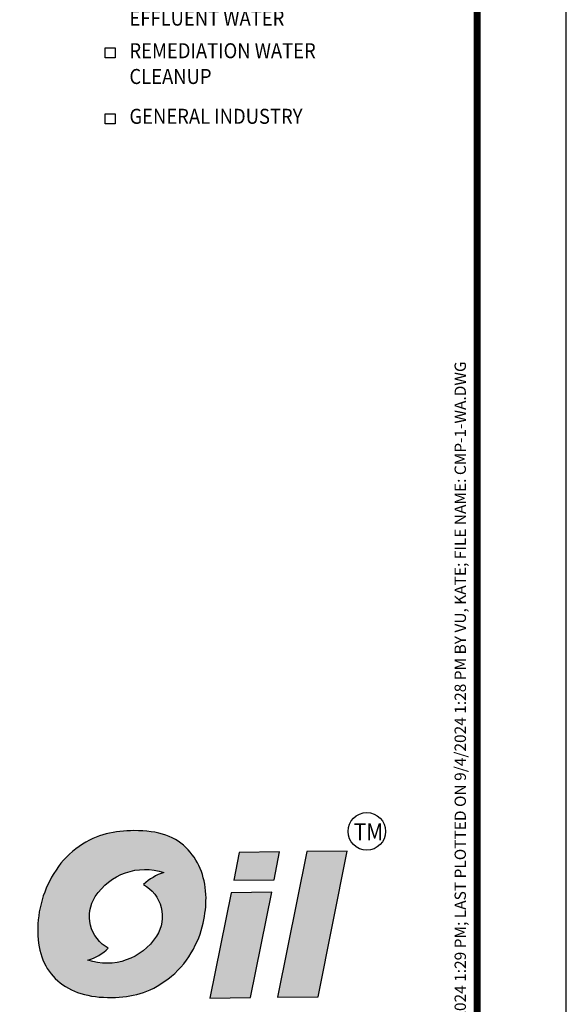
# Model space of a CAD drawing. Extents: x 544 to 748, y 12 to 276.
# Drawn here: x 700 to 748, y 90 to 178 of the extents above; entities that cross this region are included whole.
import ezdxf
from ezdxf.enums import TextEntityAlignment as Align

# ---------------------------------------------------------------- set-up
doc = ezdxf.new("R2010")
doc.units = 0
doc.header["$LTSCALE"] = 5
doc.header["$MEASUREMENT"] = 0
for name, color, linetype in [('Dimensions', 1, 'CONTINUOUS'), ('Sheet', 1, 'CONTINUOUS'), ('SHT', 13, 'CONTINUOUS')]:
    doc.layers.add(name, color=color, linetype=linetype)
doc.layers.add('NO PRINT', color=7, linetype='CONTINUOUS', plot=False)
doc.styles.add('SIMPLEX', font='SIMPLEX', dxfattribs={"width": 0.9})

msp = doc.modelspace()

# ---------------------------------------------------------------- hatches: boundary and pattern name
at = {"layer": 'Sheet', "linetype": 'Continuous'}
h = msp.add_hatch(color=256, dxfattribs=at)
edge = h.paths.add_edge_path(flags=16)
edge.add_spline(control_points=[(710.7543, 100.6555), (711.2796, 101.1333), (711.8997, 101.4945), (712.5743, 101.715), (712.5743, 101.715), (710.2869, 102.4799), (707.7725, 101.5968), (706.4658, 99.5695), (706.4658, 99.5695), (705.9785, 98.8135), (705.8272, 97.8886), (706.0475, 97.0162), (706.0475, 97.0162), (706.2686, 96.1438), (706.8423, 95.4031), (707.6309, 94.9693), (707.6309, 94.9693), (707.1061, 94.4914), (706.4857, 94.1303), (705.8112, 93.9099), (705.8112, 93.9099), (708.0979, 93.1445), (710.6129, 94.0279), (711.9194, 96.055), (711.9194, 96.055), (712.4066, 96.811), (712.5579, 97.7361), (712.3369, 98.6085), (712.3369, 98.6085), (712.1164, 99.4807), (711.5427, 100.2222), (710.7543, 100.6555)], knot_values=[0, 0, 0, 0, 0.125, 0.125, 0.125, 0.125, 0.25, 0.25, 0.25, 0.25, 0.375, 0.375, 0.375, 0.375, 0.5, 0.5, 0.5, 0.5, 0.625, 0.625, 0.625, 0.625, 0.75, 0.75, 0.75, 0.75, 0.875, 0.875, 0.875, 0.875, 1, 1, 1, 1], degree=3, periodic=0)
edge = h.paths.add_edge_path()
edge.add_spline(control_points=[(709.9041, 105.4365), (712.0859, 105.4646), (713.6979, 104.9009), (714.737, 103.7431), (714.737, 103.7431), (715.7729, 102.5888), (716.3017, 101.1572), (716.3238, 99.4495), (716.3238, 99.4495), (716.3321, 98.7925), (716.2478, 98.0371), (716.0721, 97.1942), (716.0721, 97.1942), (715.8926, 96.3471), (715.5403, 95.4691), (715.0082, 94.5574), (715.0082, 94.5574), (714.4788, 93.6498), (713.7884, 92.8739), (712.9321, 92.2354), (712.9321, 92.2354), (712.0764, 91.5939), (711.2543, 91.1631), (710.4596, 90.9429), (710.4596, 90.9429), (709.6684, 90.719), (708.8256, 90.6048), (707.9352, 90.5936), (707.9352, 90.5936), (705.8867, 90.5673), (704.2849, 91.0642), (703.1243, 92.0871), (703.1243, 92.0871), (701.9637, 93.1065), (701.3714, 94.5537), (701.3477, 96.4219), (701.3477, 96.4219), (701.3351, 97.3992), (701.4661, 98.355), (701.7376, 99.2862), (701.7376, 99.2862), (702.0095, 100.2175), (702.4218, 101.0999), (702.9756, 101.9312), (702.9756, 101.9312), (703.5284, 102.7619), (704.214, 103.4618), (705.0306, 104.0296), (705.0306, 104.0296), (705.8478, 104.5971), (706.6537, 104.971), (707.449, 105.1518), (707.449, 105.1518), (708.2473, 105.3318), (709.0635, 105.4258), (709.9041, 105.4365)], knot_values=[0, 0, 0, 0, 0.0714286, 0.0714286, 0.0714286, 0.0714286, 0.1428571, 0.1428571, 0.1428571, 0.1428571, 0.2142857, 0.2142857, 0.2142857, 0.2142857, 0.2857143, 0.2857143, 0.2857143, 0.2857143, 0.3571429, 0.3571429, 0.3571429, 0.3571429, 0.4285714, 0.4285714, 0.4285714, 0.4285714, 0.5, 0.5, 0.5, 0.5, 0.5714286, 0.5714286, 0.5714286, 0.5714286, 0.6428571, 0.6428571, 0.6428571, 0.6428571, 0.7142857, 0.7142857, 0.7142857, 0.7142857, 0.7857143, 0.7857143, 0.7857143, 0.7857143, 0.8571429, 0.8571429, 0.8571429, 0.8571429, 0.9285714, 0.9285714, 0.9285714, 0.9285714, 1, 1, 1, 1], degree=3, periodic=0)
h = msp.add_hatch(color=256, dxfattribs=at)
edge = h.paths.add_edge_path()
edge.add_spline(control_points=[(722.1739, 99.9604), (722.1739, 99.9604), (720.2823, 90.5777), (720.2823, 90.5777), (720.2823, 90.5777), (720.2823, 90.5777), (716.6756, 90.5316), (716.6756, 90.5316), (716.6756, 90.5316), (716.6756, 90.5316), (718.5581, 99.9142), (718.5581, 99.9142), (718.5581, 99.9142), (718.5581, 99.9142), (722.1739, 99.9604), (722.1739, 99.9604)], knot_values=[0, 0, 0, 0, 0.25, 0.25, 0.25, 0.25, 0.5, 0.5, 0.5, 0.5, 0.75, 0.75, 0.75, 0.75, 1, 1, 1, 1], degree=3, periodic=0)
edge = h.paths.add_edge_path()
edge.add_spline(control_points=[(722.8688, 103.5435), (722.8688, 103.5435), (722.3886, 101.0682), (722.3886, 101.0682), (722.3886, 101.0682), (722.3886, 101.0682), (718.7999, 101.0224), (718.7999, 101.0224), (718.7999, 101.0224), (718.7999, 101.0224), (719.2711, 103.4975), (719.2711, 103.4975), (719.2711, 103.4975), (719.2711, 103.4975), (722.8688, 103.5435), (722.8688, 103.5435)], knot_values=[0, 0, 0, 0, 0.25, 0.25, 0.25, 0.25, 0.5, 0.5, 0.5, 0.5, 0.75, 0.75, 0.75, 0.75, 1, 1, 1, 1], degree=3, periodic=0)
edge = h.paths.add_edge_path()
edge.add_spline(control_points=[(728.8841, 103.6204), (728.8841, 103.6204), (726.2976, 90.6545), (726.2976, 90.6545), (726.2976, 90.6545), (726.2976, 90.6545), (722.6909, 90.6084), (722.6909, 90.6084), (722.6909, 90.6084), (722.6909, 90.6084), (725.2864, 103.5744), (725.2864, 103.5744), (725.2864, 103.5744), (725.2864, 103.5744), (728.8841, 103.6204), (728.8841, 103.6204)], knot_values=[0, 0, 0, 0, 0.25, 0.25, 0.25, 0.25, 0.5, 0.5, 0.5, 0.5, 0.75, 0.75, 0.75, 0.75, 1, 1, 1, 1], degree=3, periodic=0)

# ---------------------------------------------------------------- linework, layer by layer
at = {"layer": 'Dimensions', "linetype": 'Continuous'}
for points in [[(707.3474, 174.2099), (707.3474, 175.1009), (708.2384, 175.1009), (708.2384, 174.2099)], [(707.3474, 168.3214), (707.3474, 169.2124), (708.2384, 169.2124), (708.2384, 168.3214)]]:
    msp.add_lwpolyline(points, close=True, dxfattribs=at)
msp.add_circle((730.6349, 105.3751), 1.6728, dxfattribs=at)
at = {"layer": 'NO PRINT'}
msp.add_lwpolyline([(544.2087, 11.7981), (748.3876, 11.7981), (748.3876, 276.0296), (544.2087, 276.0296)], close=True, dxfattribs=at)
at = {"layer": 'Sheet', "color": 1}
for points, knots in [([(709.9041, 105.4365), (712.0859, 105.4646), (713.6979, 104.9009), (714.737, 103.7431), (714.737, 103.7431), (715.7729, 102.5888), (716.3017, 101.1572), (716.3238, 99.4495), (716.3238, 99.4495), (716.3321, 98.7925), (716.2478, 98.0371), (716.0721, 97.1942), (716.0721, 97.1942), (715.8926, 96.3471), (715.5403, 95.4691), (715.0082, 94.5574), (715.0082, 94.5574), (714.4788, 93.6498), (713.7884, 92.8739), (712.9321, 92.2354), (712.9321, 92.2354), (712.0764, 91.5939), (711.2543, 91.1631), (710.4596, 90.9429), (710.4596, 90.9429), (709.6684, 90.719), (708.8256, 90.6048), (707.9352, 90.5936), (707.9352, 90.5936), (705.8867, 90.5673), (704.2849, 91.0642), (703.1243, 92.0871), (703.1243, 92.0871), (701.9637, 93.1065), (701.3714, 94.5537), (701.3477, 96.4219), (701.3477, 96.4219), (701.3351, 97.3992), (701.4661, 98.355), (701.7376, 99.2862), (701.7376, 99.2862), (702.0095, 100.2175), (702.4218, 101.0999), (702.9756, 101.9312), (702.9756, 101.9312), (703.5284, 102.7619), (704.214, 103.4618), (705.0306, 104.0296), (705.0306, 104.0296), (705.8478, 104.5971), (706.6537, 104.971), (707.449, 105.1518), (707.449, 105.1518), (708.2473, 105.3318), (709.0635, 105.4258), (709.9041, 105.4365)], [0, 0, 0, 0, 0.0714286, 0.0714286, 0.0714286, 0.0714286, 0.1428571, 0.1428571, 0.1428571, 0.1428572, 0.2142857, 0.2142857, 0.2142857, 0.2142857, 0.2857143, 0.2857143, 0.2857143, 0.2857143, 0.3571429, 0.3571429, 0.3571429, 0.3571429, 0.4285714, 0.4285714, 0.4285714, 0.4285714, 0.5, 0.5, 0.5, 0.5, 0.5714286, 0.5714286, 0.5714286, 0.5714286, 0.6428571, 0.6428571, 0.6428571, 0.6428572, 0.7142857, 0.7142857, 0.7142857, 0.7142857, 0.7857143, 0.7857143, 0.7857143, 0.7857143, 0.8571429, 0.8571429, 0.8571429, 0.8571429, 0.9285714, 0.9285714, 0.9285714, 0.9285714, 1, 1, 1, 1]), ([(722.8688, 103.5435), (722.8688, 103.5435), (722.3886, 101.0682), (722.3886, 101.0682), (722.3886, 101.0682), (722.3886, 101.0682), (718.7999, 101.0224), (718.7999, 101.0224), (718.7999, 101.0224), (718.7999, 101.0224), (719.2711, 103.4975), (719.2711, 103.4975), (719.2711, 103.4975), (719.2711, 103.4975), (722.8688, 103.5435), (722.8688, 103.5435)], [0, 0, 0, 0, 0.25, 0.25, 0.25, 0.25, 0.5, 0.5, 0.5, 0.5, 0.75, 0.75, 0.75, 0.75, 1, 1, 1, 1]), ([(728.8841, 103.6204), (728.8841, 103.6204), (726.2976, 90.6545), (726.2976, 90.6545), (726.2976, 90.6545), (726.2976, 90.6545), (722.6909, 90.6084), (722.6909, 90.6084), (722.6909, 90.6084), (722.6909, 90.6084), (725.2864, 103.5744), (725.2864, 103.5744), (725.2864, 103.5744), (725.2864, 103.5744), (728.8841, 103.6204), (728.8841, 103.6204)], [0, 0, 0, 0, 0.25, 0.25, 0.25, 0.25, 0.5, 0.5, 0.5, 0.5, 0.75, 0.75, 0.75, 0.75, 1, 1, 1, 1]), ([(710.7543, 100.6555), (711.2796, 101.1333), (711.8997, 101.4945), (712.5743, 101.715), (712.5743, 101.715), (710.2869, 102.4799), (707.7725, 101.5968), (706.4658, 99.5695), (706.4658, 99.5695), (705.9785, 98.8135), (705.8272, 97.8886), (706.0475, 97.0162), (706.0475, 97.0162), (706.2686, 96.1438), (706.8423, 95.4031), (707.6309, 94.9693), (707.6309, 94.9693), (707.1061, 94.4914), (706.4857, 94.1303), (705.8112, 93.9099), (705.8112, 93.9099), (708.0979, 93.1445), (710.6129, 94.0279), (711.9194, 96.055), (711.9194, 96.055), (712.4066, 96.811), (712.5579, 97.7361), (712.3369, 98.6085), (712.3369, 98.6085), (712.1164, 99.4807), (711.5427, 100.2222), (710.7543, 100.6555)], [0, 0, 0, 0, 0.125, 0.125, 0.125, 0.125, 0.25, 0.25, 0.25, 0.25, 0.375, 0.375, 0.375, 0.375, 0.5, 0.5, 0.5, 0.5, 0.625, 0.625, 0.625, 0.625, 0.75, 0.75, 0.75, 0.75, 0.875, 0.875, 0.875, 0.875, 1, 1, 1, 1]), ([(722.1739, 99.9604), (722.1739, 99.9604), (720.2823, 90.5777), (720.2823, 90.5777), (720.2823, 90.5777), (720.2823, 90.5777), (716.6756, 90.5316), (716.6756, 90.5316), (716.6756, 90.5316), (716.6756, 90.5316), (718.5581, 99.9142), (718.5581, 99.9142), (718.5581, 99.9142), (718.5581, 99.9142), (722.1739, 99.9604), (722.1739, 99.9604)], [0, 0, 0, 0, 0.25, 0.25, 0.25, 0.25, 0.5, 0.5, 0.5, 0.5, 0.75, 0.75, 0.75, 0.75, 1, 1, 1, 1])]:
    msp.add_open_spline(points, degree=3, knots=knots, dxfattribs=at)
at = {"layer": 'SHT', "color": 2, "linetype": 'Continuous', "const_width": 0.6339}
msp.add_lwpolyline([(552.1442, 262.3339), (552.1443, 25.4938, 0.4142136), (558.3523, 19.2857), (734.244, 19.2857, 0.4142136), (740.452, 25.4938), (740.452, 262.3339, 0.4142108), (734.2439, 268.542), (558.3523, 268.542, 0.4139118)], format="xyb", close=True, dxfattribs=at)

# ---------------------------------------------------------------- texts
at = {"layer": 'Dimensions', "linetype": 'Continuous', "style": 'SIMPLEX', "width": 0.9}
for s, p in [('EFFLUENT WATER', (709.5092, 177.0667)), ('REMEDIATION WATER', (709.5092, 174.1644)), ('CLEANUP', (709.5092, 171.8733)), ('GENERAL INDUSTRY', (709.5092, 168.3299))]:
    msp.add_text(s, height=1.3365, dxfattribs=at).set_placement(p)
at = {"layer": 'Sheet', "linetype": 'Continuous', "style": 'SIMPLEX', "width": 0.9}
msp.add_text('TM', height=1.50836, dxfattribs=at).set_placement((729.473, 104.5828))
at = {"layer": 'SHT', "color": 1, "style": 'SIMPLEX'}
msp.add_text('LAST MODIFIED BY KVU ON 9/4/2024 1:29 PM; LAST PLOTTED ON 9/4/2024 1:28 PM BY VU, KATE; FILE NAME: CMP-1-WA.DWG', height=1.009, rotation=90, dxfattribs=at).set_placement((738.9505, 68.5084), align=Align.MIDDLE_LEFT)

doc.saveas('drawing.dxf')
